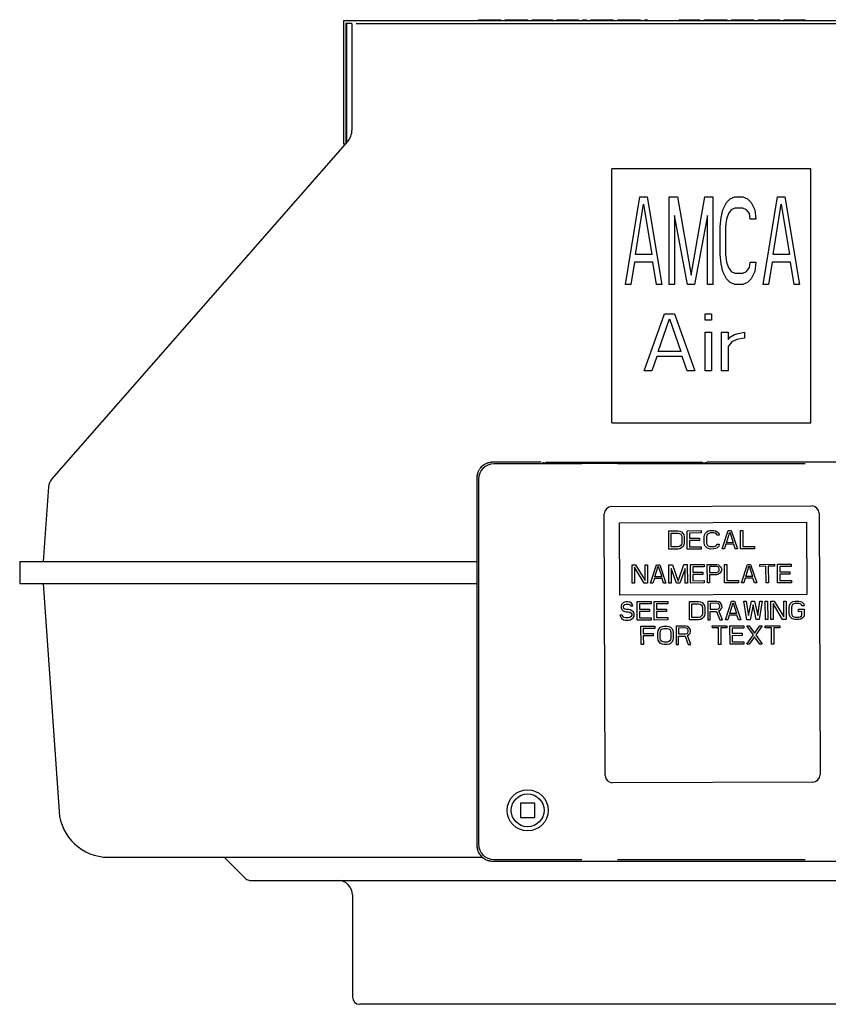
# Model space of a CAD drawing. Units: inches. Extents: x -4 to 36.6, y -18 to 11.4.
# Drawn here: x 21.9 to 28.5, y 3.4 to 11.4 of the extents above; entities that cross this region are included whole.
import ezdxf

# ---------------------------------------------------------------- set-up
doc = ezdxf.new("R2010")
doc.units = ezdxf.units.IN
doc.header["$LTSCALE"] = 0.935
doc.header["$MEASUREMENT"] = 0
doc.layers.get('0').update_dxf_attribs({"linetype": 'CONTINUOUS'})
doc.layers.add('06___PRT_ALL_SURFS', color=7, linetype='CONTINUOUS')

msp = doc.modelspace()

# ---------------------------------------------------------------- linework, layer by layer
at = {"color": 7, "linetype": 'CONTINUOUS'}
for p, q in [((25.6463, 11.4), (25.6463, 11.41)), ((25.6463, 11.41), (25.825, 11.41)), ((25.6508, 11.4), (25.6508, 11.41)), ((25.6598, 11.4), (25.6598, 11.41)), ((25.6781, 11.4), (25.6781, 11.41)), ((25.6964, 11.4), (25.6964, 11.41)), ((25.7193, 11.4), (25.7193, 11.41)), ((25.7605, 11.4), (25.7605, 11.41)), ((25.7835, 11.4), (25.7835, 11.41)), ((25.8018, 11.4), (25.8018, 11.41)), ((25.8203, 11.4), (25.8203, 11.41)), ((25.825, 11.4), (25.825, 11.41)), ((25.8255, 11.4), (25.8255, 11.41)), ((25.8613, 11.4), (25.8613, 11.41)), ((25.8613, 11.41), (26.0447, 11.41)), ((25.8888, 11.4), (25.8888, 11.41)), ((25.9075, 11.4), (25.9075, 11.41)), ((25.9991, 11.4), (25.9991, 11.41)), ((26.0172, 11.4), (26.0172, 11.41)), ((26.0447, 11.4), (26.0447, 11.41)), ((26.0817, 11.4), (26.0817, 11.41)), ((26.0817, 11.41), (26.2474, 11.41)), ((26.0862, 11.4), (26.0862, 11.41)), ((26.0953, 11.4), (26.0953, 11.41)), ((26.1135, 11.4), (26.1135, 11.41)), ((26.1318, 11.4), (26.1318, 11.41)), ((26.1547, 11.4), (26.1547, 11.41)), ((26.173, 11.4), (26.173, 11.41)), ((26.1959, 11.4), (26.1959, 11.41)), ((26.2143, 11.4), (26.2143, 11.41)), ((26.2328, 11.4), (26.2328, 11.41)), ((26.242, 11.4), (26.242, 11.41)), ((26.2467, 11.4), (26.2467, 11.41)), ((26.2474, 11.4), (26.2474, 11.41)), ((26.284, 11.4), (26.284, 11.41)), ((26.284, 11.41), (26.3838, 11.41)), ((26.3563, 11.4), (26.3563, 11.41)), ((26.3838, 11.4), (26.3838, 11.41)), ((26.3848, 11.4), (26.3848, 11.41)), ((26.3848, 11.41), (26.4581, 11.41)), ((26.4581, 11.4), (26.4581, 11.41)), ((26.4938, 11.4), (26.4938, 11.41)), ((26.4938, 11.41), (26.5224, 11.41)), ((26.5213, 11.4), (26.5213, 11.41)), ((26.5224, 11.4), (26.5224, 11.41)), ((26.5584, 11.4), (26.5584, 11.41)), ((26.5584, 11.41), (26.7421, 11.41)), ((26.5628, 11.4), (26.5628, 11.41)), ((26.5719, 11.4), (26.5719, 11.41)), ((26.5902, 11.4), (26.5902, 11.41)), ((26.6084, 11.4), (26.6084, 11.41)), ((26.6313, 11.4), (26.6313, 11.41)), ((26.668, 11.4), (26.668, 11.41)), ((26.6909, 11.4), (26.6909, 11.41)), ((26.7093, 11.4), (26.7093, 11.41)), ((26.7277, 11.4), (26.7277, 11.41)), ((26.737, 11.4), (26.737, 11.41)), ((26.7417, 11.4), (26.7417, 11.41)), ((26.7421, 11.4), (26.7421, 11.41)), ((26.778, 11.4), (26.778, 11.41)), ((26.778, 11.41), (26.8055, 11.41)), ((26.8055, 11.4), (26.8055, 11.41)), ((26.8065, 11.4), (26.8065, 11.41)), ((26.8065, 11.41), (26.9624, 11.41)), ((26.9201, 11.4), (26.9201, 11.41)), ((26.9613, 11.4), (26.9613, 11.41)), ((26.9624, 11.4), (26.9624, 11.41)), ((26.998, 11.4), (26.998, 11.41)), ((26.998, 11.41), (27.0209, 11.41)), ((27.0209, 11.4), (27.0209, 11.41)), ((27.2779, 11.4), (27.2779, 11.41)), ((27.2779, 11.41), (27.4474, 11.41)), ((27.2824, 11.4), (27.2824, 11.41)), ((27.296, 11.4), (27.296, 11.41)), ((27.3189, 11.4), (27.3189, 11.41)), ((27.3417, 11.4), (27.3417, 11.41)), ((27.3784, 11.4), (27.3784, 11.41)), ((27.4014, 11.4), (27.4014, 11.41)), ((27.4197, 11.4), (27.4197, 11.41)), ((27.4382, 11.4), (27.4382, 11.41)), ((27.4474, 11.4), (27.4474, 11.41)), ((27.4838, 11.4), (27.4838, 11.41)), ((27.4838, 11.41), (27.5113, 11.41)), ((27.5113, 11.4), (27.5113, 11.41)), ((27.5118, 11.41), (27.6682, 11.41)), ((27.6397, 11.4), (27.6397, 11.41)), ((27.6672, 11.4), (27.6672, 11.41)), ((27.6682, 11.4), (27.6682, 11.41)), ((27.7038, 11.4), (27.7038, 11.41)), ((27.7038, 11.41), (27.8872, 11.41)), ((27.7313, 11.4), (27.7313, 11.41)), ((27.7499, 11.4), (27.7499, 11.41)), ((27.8416, 11.4), (27.8416, 11.41)), ((27.8597, 11.4), (27.8597, 11.41)), ((27.8872, 11.4), (27.8872, 11.41)), ((27.9238, 11.4), (27.9238, 11.41)), ((27.9238, 11.41), (27.9513, 11.41)), ((27.9513, 11.4), (27.9513, 11.41)), ((27.9518, 11.41), (28.098, 11.41)), ((28.0297, 11.4), (28.0297, 11.41)), ((28.0659, 11.4), (28.0659, 11.41)), ((28.098, 11.4), (28.098, 11.41)), ((28.1347, 11.4), (28.1347, 11.41)), ((28.1347, 11.41), (28.1622, 11.41)), ((28.1622, 11.4), (28.1622, 11.41)), ((28.1626, 11.41), (28.305, 11.41)), ((28.2451, 11.4), (28.2451, 11.41)), ((28.2681, 11.4), (28.2681, 11.41)), ((28.2865, 11.4), (28.2865, 11.41)), ((28.3003, 11.4), (28.3003, 11.41)), ((28.305, 11.4), (28.305, 11.41)), ((24.5643, 11.38), (24.5643, 10.4)), ((24.613, 11.38), (24.5643, 11.38)), ((24.5692, 11.38), (24.5692, 10.4074)), ((24.613, 11.38), (24.613, 10.5107)), ((24.6466, 11.38), (30.4338, 11.38)), ((24.5778, 10.4172), (22.1673, 7.6698)), ((24.5443, 10.4), (24.5643, 10.4)), ((26.7302, 8.1262), (26.7302, 10.1941)), ((28.3502, 10.1941), (26.7302, 10.1941)), ((28.3502, 8.1262), (28.3502, 10.1941)), ((26.8402, 9.2544), (26.9591, 9.9671)), ((26.9591, 9.9671), (27.0185, 9.9671)), ((27.0185, 9.9671), (27.1373, 9.2544)), ((27.1967, 9.2544), (27.1967, 9.9671)), ((27.1967, 9.9671), (27.2636, 9.9671)), ((27.2636, 9.9671), (27.375, 9.3302)), ((27.375, 9.3302), (27.4864, 9.9671)), ((27.4864, 9.9671), (27.5533, 9.9671)), ((27.5533, 9.9671), (27.5533, 9.2544)), ((27.6647, 9.9216), (27.6944, 9.9519)), ((27.6944, 9.9519), (27.7315, 9.9671)), ((27.7315, 9.9671), (27.7984, 9.9671)), ((27.7984, 9.9671), (27.8355, 9.9519)), ((27.8355, 9.9519), (27.8652, 9.9216)), ((27.9618, 9.2544), (28.0806, 9.9671)), ((28.0806, 9.9671), (28.14, 9.9671)), ((28.14, 9.9671), (28.2588, 9.2544)), ((26.9219, 9.497), (26.9888, 9.9064)), ((26.9888, 9.9064), (27.0556, 9.497)), ((27.635, 9.8609), (27.6647, 9.9216)), ((27.7315, 9.8761), (27.7018, 9.8609)), ((27.7984, 9.8761), (27.7315, 9.8761)), ((27.8281, 9.8609), (27.7984, 9.8761)), ((27.8652, 9.9216), (27.8949, 9.8609)), ((28.0435, 9.497), (28.1103, 9.9064)), ((28.1103, 9.9064), (28.1771, 9.497)), ((27.2413, 9.8154), (27.2413, 9.2544)), ((27.3453, 9.2544), (27.2413, 9.8154)), ((27.5087, 9.8154), (27.4047, 9.2544)), ((27.5087, 9.2544), (27.5087, 9.8154)), ((27.6127, 9.7245), (27.6201, 9.8003)), ((27.6201, 9.8003), (27.635, 9.8609)), ((27.6647, 9.7851), (27.6572, 9.7245)), ((27.6795, 9.8306), (27.6647, 9.7851)), ((27.7018, 9.8609), (27.6795, 9.8306)), ((27.8503, 9.8306), (27.8281, 9.8609)), ((27.8578, 9.7851), (27.8503, 9.8306)), ((27.9023, 9.7851), (27.8578, 9.7851)), ((27.8949, 9.8609), (27.9023, 9.7851)), ((27.6127, 9.497), (27.6127, 9.7245)), ((27.6572, 9.7245), (27.6572, 9.497)), ((27.0556, 9.497), (26.9219, 9.497)), ((27.6201, 9.4212), (27.6127, 9.497)), ((27.6572, 9.497), (27.6647, 9.4364)), ((28.1771, 9.497), (28.0435, 9.497)), ((26.9145, 9.4364), (26.8848, 9.2544)), ((27.063, 9.4364), (26.9145, 9.4364)), ((27.0928, 9.2544), (27.063, 9.4364)), ((27.635, 9.3606), (27.6201, 9.4212)), ((27.6647, 9.4364), (27.6795, 9.3909)), ((27.6795, 9.3909), (27.7018, 9.3606)), ((27.8281, 9.3606), (27.8503, 9.3909)), ((27.8503, 9.3909), (27.8578, 9.4364)), ((27.8578, 9.4364), (27.9023, 9.4364)), ((27.9023, 9.4364), (27.8949, 9.3606)), ((28.036, 9.4364), (28.0063, 9.2544)), ((28.1846, 9.4364), (28.036, 9.4364)), ((28.2143, 9.2544), (28.1846, 9.4364)), ((27.6647, 9.2999), (27.635, 9.3606)), ((27.7018, 9.3606), (27.7315, 9.3454)), ((27.7315, 9.3454), (27.7984, 9.3454)), ((27.7984, 9.3454), (27.8281, 9.3606)), ((27.8949, 9.3606), (27.8652, 9.2999)), ((26.8848, 9.2544), (26.8402, 9.2544)), ((27.1373, 9.2544), (27.0928, 9.2544)), ((27.2413, 9.2544), (27.1967, 9.2544)), ((27.4047, 9.2544), (27.3453, 9.2544)), ((27.5533, 9.2544), (27.5087, 9.2544)), ((27.6944, 9.2696), (27.6647, 9.2999)), ((27.7315, 9.2544), (27.6944, 9.2696)), ((27.7984, 9.2544), (27.7315, 9.2544)), ((27.8355, 9.2696), (27.7984, 9.2544)), ((27.8652, 9.2999), (27.8355, 9.2696)), ((28.0063, 9.2544), (27.9618, 9.2544)), ((28.2588, 9.2544), (28.2143, 9.2544)), ((26.9928, 8.5501), (27.1585, 9.0135)), ((27.1585, 9.0135), (27.2414, 9.0135)), ((27.2414, 9.0135), (27.4071, 8.5501)), ((27.4899, 8.9642), (27.4899, 9.0135)), ((27.4899, 9.0135), (27.5417, 9.0135)), ((27.5417, 9.0135), (27.5417, 8.9642)), ((27.1067, 8.7078), (27.2, 8.9741)), ((27.2, 8.9741), (27.2932, 8.7078)), ((27.5417, 8.9642), (27.4899, 8.9642)), ((27.4899, 8.5501), (27.4899, 8.8656)), ((27.4899, 8.8656), (27.5417, 8.8656)), ((27.5417, 8.8656), (27.5417, 8.5501)), ((27.6246, 8.5501), (27.6246, 8.8656)), ((27.6246, 8.8656), (27.6764, 8.8656)), ((27.6764, 8.8656), (27.6764, 8.8064)), ((27.6764, 8.8064), (27.6971, 8.8262)), ((27.6971, 8.8262), (27.7282, 8.8459)), ((27.7282, 8.8459), (27.7592, 8.8557)), ((27.7592, 8.8557), (27.811, 8.8656)), ((27.811, 8.8656), (27.811, 8.8163)), ((27.7074, 8.7867), (27.6764, 8.7473)), ((27.6764, 8.7473), (27.6764, 8.5501)), ((27.7489, 8.8064), (27.7074, 8.7867)), ((27.811, 8.8163), (27.7489, 8.8064)), ((27.0964, 8.6684), (27.055, 8.5501)), ((27.3035, 8.6684), (27.0964, 8.6684)), ((27.2932, 8.7078), (27.1067, 8.7078)), ((27.3449, 8.5501), (27.3035, 8.6684)), ((27.055, 8.5501), (26.9928, 8.5501)), ((27.4071, 8.5501), (27.3449, 8.5501)), ((27.5417, 8.5501), (27.4899, 8.5501)), ((27.6764, 8.5501), (27.6246, 8.5501)), ((26.7302, 8.1269), (28.3502, 8.1269)), ((26.7302, 8.1262), (28.3502, 8.1262)), ((26.1554, 7.8053), (25.7571, 7.8053)), ((26.4843, 7.7924), (25.7696, 7.7929)), ((26.1554, 7.8053), (26.1554, 7.8053)), ((26.1665, 7.8002), (26.1649, 7.8003)), ((26.1942, 7.8056), (26.1943, 7.8057)), ((26.1942, 7.8056), (26.1942, 7.8056)), ((26.1943, 7.7977), (26.1943, 7.8057)), ((26.1943, 7.8057), (27.4664, 7.8057)), ((26.246, 7.798), (26.2208, 7.7984)), ((26.2747, 7.7976), (26.246, 7.798)), ((26.3067, 7.7972), (26.2747, 7.7976)), ((26.3414, 7.7968), (26.3067, 7.7972)), ((26.3784, 7.7965), (26.3414, 7.7968)), ((26.4174, 7.7962), (26.3784, 7.7965)), ((26.4246, 7.7991), (26.4107, 7.7994)), ((26.4788, 7.7959), (26.4174, 7.7962)), ((26.4414, 7.7988), (26.4246, 7.7991)), ((26.4611, 7.7985), (26.4414, 7.7988)), ((26.4962, 7.7982), (26.4611, 7.7985)), ((26.5428, 7.7955), (26.4788, 7.7959)), ((26.5376, 7.7978), (26.4962, 7.7982)), ((26.5852, 7.7975), (26.5376, 7.7978)), ((26.6085, 7.7953), (26.5428, 7.7955)), ((26.6384, 7.7972), (26.5852, 7.7975)), ((26.6753, 7.7951), (26.6085, 7.7953)), ((26.7423, 7.795), (26.6753, 7.7951)), ((26.781, 7.7969), (26.7172, 7.797)), ((26.8092, 7.795), (26.7423, 7.795)), ((28.3052, 7.7923), (26.7753, 7.7923)), ((26.8476, 7.7969), (26.781, 7.7969)), ((26.8754, 7.795), (26.8092, 7.795)), ((26.915, 7.7969), (26.8476, 7.7969)), ((26.9403, 7.7951), (26.8754, 7.795)), ((26.9796, 7.7971), (26.915, 7.7969)), ((27.0032, 7.7952), (26.9403, 7.7951)), ((27.0384, 7.7973), (26.9796, 7.7971)), ((27.0636, 7.7953), (27.0032, 7.7952)), ((27.09, 7.7976), (27.0384, 7.7973)), ((27.121, 7.7955), (27.0636, 7.7953)), ((27.1346, 7.7979), (27.09, 7.7976)), ((27.1749, 7.7958), (27.121, 7.7955)), ((27.1726, 7.7982), (27.1346, 7.7979)), ((27.2045, 7.7986), (27.1726, 7.7982)), ((27.2249, 7.7961), (27.1749, 7.7958)), ((27.2305, 7.7989), (27.2045, 7.7986)), ((27.2708, 7.7964), (27.2249, 7.7961)), ((27.2508, 7.7993), (27.2305, 7.7989)), ((27.2613, 7.7996), (27.2508, 7.7993)), ((27.2696, 7.7998), (27.2613, 7.7996)), ((27.3124, 7.7968), (27.2708, 7.7964)), ((27.3496, 7.7971), (27.3124, 7.7968)), ((27.3824, 7.7975), (27.3496, 7.7971)), ((27.4108, 7.7979), (27.3824, 7.7975)), ((27.435, 7.7983), (27.4108, 7.7979)), ((27.455, 7.7987), (27.435, 7.7983)), ((27.471, 7.7991), (27.455, 7.7987)), ((27.4664, 7.7977), (27.4664, 7.8057)), ((27.4665, 7.8056), (27.4664, 7.8057)), ((27.4665, 7.8056), (27.4665, 7.8056)), ((27.4795, 7.7994), (27.471, 7.7991)), ((27.4865, 7.7996), (27.4795, 7.7994)), ((27.4998, 7.803), (27.497, 7.8002)), ((27.5055, 7.8053), (27.5054, 7.8053)), ((29.3234, 7.8053), (27.5054, 7.8053)), ((25.6311, 7.6794), (25.6311, 4.684)), ((25.6436, 7.6669), (25.6436, 4.6965)), ((22.1402, 7.6048), (22.0977, 6.9966)), ((26.676, 5.2546), (26.6685, 7.3846)), ((26.7283, 7.4448), (28.3583, 7.4506)), ((28.4185, 7.3908), (28.426, 5.2608)), ((21.9064, 6.9966), (21.9064, 6.8175)), ((21.9064, 6.9966), (25.6311, 6.9966)), ((21.9064, 6.8175), (25.6311, 6.8175)), ((22.0973, 6.8175), (22.227, 4.9627)), ((28.3662, 5.2006), (26.7363, 5.1948)), ((25.9851, 5.0301), (25.9851, 4.912)), ((26.1032, 5.0301), (25.9851, 5.0301)), ((26.1032, 4.912), (26.1032, 5.0301)), ((25.9851, 4.912), (26.1032, 4.912)), ((22.6276, 4.5892), (25.6742, 4.5892)), ((23.5733, 4.5892), (23.7484, 4.414)), ((25.7696, 4.5705), (26.4843, 4.571)), ((26.7753, 4.5711), (28.3052, 4.5711)), ((25.7571, 4.558), (29.3234, 4.558)), ((23.7818, 4.4002), (31.2986, 4.4002)), ((24.617, 4.2821), (24.617, 3.4504)), ((30.4044, 3.3914), (24.6761, 3.3914))]:
    msp.add_line(p, q, dxfattribs=at)
at = {"color": 4, "linetype": 'CONTINUOUS'}
for p, q in [((26.7938, 7.3134), (28.3152, 7.3187)), ((26.7959, 6.7225), (26.7938, 7.3134)), ((28.3152, 7.3187), (28.3173, 6.7278)), ((27.194, 7.2481), (27.269, 7.2484)), ((27.1945, 7.0981), (27.194, 7.2481)), ((27.2128, 7.229), (27.2691, 7.2292)), ((27.2132, 7.1173), (27.2128, 7.229)), ((27.269, 7.2484), (27.2846, 7.2452)), ((27.2691, 7.2292), (27.2816, 7.2261)), ((27.2816, 7.2261), (27.291, 7.2197)), ((27.2846, 7.2452), (27.2972, 7.2389)), ((27.291, 7.2197), (27.2973, 7.2102)), ((27.2972, 7.2389), (27.3097, 7.2262)), ((27.3097, 7.2262), (27.316, 7.2134)), ((27.344, 7.2486), (27.4565, 7.249)), ((27.3445, 7.0986), (27.344, 7.2486)), ((27.4566, 7.2299), (27.3628, 7.2295)), ((27.3628, 7.2295), (27.363, 7.1881)), ((27.4565, 7.249), (27.4566, 7.2299)), ((27.4848, 7.214), (27.491, 7.2268)), ((27.491, 7.2268), (27.5034, 7.2396)), ((27.5034, 7.2396), (27.5159, 7.246)), ((27.5097, 7.2205), (27.5035, 7.2109)), ((27.5191, 7.2269), (27.5097, 7.2205)), ((27.5159, 7.246), (27.5315, 7.2493)), ((27.5316, 7.2301), (27.5191, 7.2269)), ((27.5315, 7.2493), (27.5596, 7.2494)), ((27.5597, 7.2302), (27.5316, 7.2301)), ((27.5596, 7.2494), (27.5753, 7.2462)), ((27.5722, 7.2271), (27.5597, 7.2302)), ((27.5816, 7.2207), (27.5722, 7.2271)), ((27.5753, 7.2462), (27.5878, 7.2399)), ((27.5848, 7.2112), (27.5816, 7.2207)), ((27.5878, 7.2399), (27.6003, 7.2272)), ((27.6003, 7.2272), (27.6035, 7.2112)), ((27.6289, 7.0996), (27.6784, 7.2498)), ((27.6631, 7.1508), (27.6909, 7.2371)), ((27.6784, 7.2498), (27.7034, 7.2499)), ((27.6909, 7.2371), (27.7194, 7.151)), ((27.7034, 7.2499), (27.7539, 7.1001)), ((27.7789, 7.1002), (27.7784, 7.2502)), ((27.7784, 7.2502), (27.7971, 7.2502)), ((27.7971, 7.2502), (27.7976, 7.1194)), ((27.2975, 7.1368), (27.2913, 7.1272)), ((27.2973, 7.2102), (27.3004, 7.1974)), ((27.3006, 7.1495), (27.2975, 7.1368)), ((27.3004, 7.1974), (27.3006, 7.1495)), ((27.316, 7.2134), (27.3192, 7.1975)), ((27.3194, 7.1496), (27.3163, 7.1336)), ((27.3192, 7.1975), (27.3194, 7.1496)), ((27.363, 7.1881), (27.4442, 7.1883)), ((27.4443, 7.1692), (27.363, 7.1689)), ((27.363, 7.1689), (27.3632, 7.1178)), ((27.4442, 7.1883), (27.4443, 7.1692)), ((27.4817, 7.198), (27.4848, 7.214)), ((27.4819, 7.1502), (27.4817, 7.198)), ((27.485, 7.1342), (27.4819, 7.1502)), ((27.5035, 7.2109), (27.5004, 7.1981)), ((27.5004, 7.1981), (27.5006, 7.1502)), ((27.5006, 7.1502), (27.5038, 7.1375)), ((27.5038, 7.1375), (27.5101, 7.1279)), ((27.5819, 7.1282), (27.585, 7.1378)), ((27.6035, 7.2112), (27.5848, 7.2112)), ((27.585, 7.1378), (27.6038, 7.1378)), ((27.6038, 7.1378), (27.6007, 7.1219)), ((27.66, 7.138), (27.6477, 7.0997)), ((27.7225, 7.1383), (27.66, 7.138)), ((27.7194, 7.151), (27.6631, 7.1508)), ((27.7352, 7.1), (27.7225, 7.1383)), ((27.2695, 7.0984), (27.1945, 7.0981)), ((27.2695, 7.1175), (27.2132, 7.1173)), ((27.282, 7.1207), (27.2695, 7.1175)), ((27.2851, 7.1016), (27.2695, 7.0984)), ((27.2913, 7.1272), (27.282, 7.1207)), ((27.2976, 7.108), (27.2851, 7.1016)), ((27.3101, 7.1208), (27.2976, 7.108)), ((27.3163, 7.1336), (27.3101, 7.1208)), ((27.457, 7.099), (27.3445, 7.0986)), ((27.3632, 7.1178), (27.457, 7.1182)), ((27.457, 7.1182), (27.457, 7.099)), ((27.4913, 7.1215), (27.485, 7.1342)), ((27.5039, 7.1088), (27.4913, 7.1215)), ((27.5164, 7.1024), (27.5039, 7.1088)), ((27.5101, 7.1279), (27.5195, 7.1216)), ((27.532, 7.0993), (27.5164, 7.1024)), ((27.5195, 7.1216), (27.532, 7.1184)), ((27.532, 7.1184), (27.5601, 7.1185)), ((27.5602, 7.0994), (27.532, 7.0993)), ((27.5601, 7.1185), (27.5726, 7.1218)), ((27.5758, 7.1026), (27.5602, 7.0994)), ((27.5726, 7.1218), (27.5819, 7.1282)), ((27.5882, 7.1091), (27.5758, 7.1026)), ((27.6007, 7.1219), (27.5882, 7.1091)), ((27.6477, 7.0997), (27.6289, 7.0996)), ((27.7539, 7.1001), (27.7352, 7.1)), ((27.8914, 7.1006), (27.7789, 7.1002)), ((27.7976, 7.1194), (27.8913, 7.1197)), ((27.8913, 7.1197), (27.8914, 7.1006)), ((26.895, 6.9704), (26.9231, 6.9705)), ((26.8955, 6.8204), (26.895, 6.9704)), ((26.9138, 6.9513), (26.9143, 6.8205)), ((26.9924, 6.8207), (26.9138, 6.9513)), ((26.9231, 6.9705), (27.0017, 6.8431)), ((27.0017, 6.8431), (27.0012, 6.9708)), ((27.0012, 6.9708), (27.02, 6.9708)), ((27.02, 6.9708), (27.0205, 6.8208)), ((27.0455, 6.8209), (27.095, 6.9711)), ((27.0797, 6.8721), (27.1075, 6.9584)), ((27.095, 6.9711), (27.12, 6.9712)), ((27.1075, 6.9584), (27.136, 6.8723)), ((27.12, 6.9712), (27.1705, 6.8214)), ((27.195, 6.9715), (27.2231, 6.9716)), ((27.1955, 6.8215), (27.195, 6.9715)), ((27.2138, 6.9396), (27.2143, 6.8215)), ((27.258, 6.8217), (27.2138, 6.9396)), ((27.2231, 6.9716), (27.2705, 6.8377)), ((27.2705, 6.8377), (27.3169, 6.9719)), ((27.3263, 6.94), (27.283, 6.8218)), ((27.3169, 6.9719), (27.345, 6.972)), ((27.3268, 6.8219), (27.3263, 6.94)), ((27.345, 6.972), (27.3455, 6.822)), ((27.37, 6.9721), (27.4825, 6.9725)), ((27.3705, 6.8221), (27.37, 6.9721)), ((27.4825, 6.9533), (27.3888, 6.953)), ((27.3888, 6.953), (27.3889, 6.9115)), ((27.3889, 6.9115), (27.4702, 6.9118)), ((27.4702, 6.9118), (27.4703, 6.8926)), ((27.4825, 6.9725), (27.4825, 6.9533)), ((27.5075, 6.9726), (27.5825, 6.9728)), ((27.508, 6.8226), (27.5075, 6.9726)), ((27.5857, 6.9569), (27.5263, 6.9567)), ((27.5263, 6.9567), (27.5265, 6.9088)), ((27.5265, 6.9088), (27.5858, 6.909)), ((27.5825, 6.9728), (27.5981, 6.9697)), ((27.595, 6.9537), (27.5857, 6.9569)), ((27.5858, 6.909), (27.5952, 6.9122)), ((27.6013, 6.9474), (27.595, 6.9537)), ((27.5952, 6.9122), (27.6014, 6.9186)), ((27.5981, 6.9697), (27.6106, 6.9602)), ((27.6109, 6.9027), (27.5984, 6.8931)), ((27.6045, 6.9378), (27.6013, 6.9474)), ((27.6014, 6.9186), (27.6045, 6.9282)), ((27.6045, 6.9282), (27.6045, 6.9378)), ((27.6106, 6.9602), (27.6201, 6.9474)), ((27.6202, 6.9155), (27.6109, 6.9027)), ((27.6201, 6.9474), (27.6232, 6.9379)), ((27.6233, 6.9251), (27.6202, 6.9155)), ((27.6232, 6.9379), (27.6233, 6.9251)), ((27.6486, 6.8231), (27.6481, 6.9731)), ((27.6481, 6.9731), (27.6669, 6.9731)), ((27.6669, 6.9731), (27.6673, 6.8423)), ((27.7861, 6.8235), (27.8356, 6.9737)), ((27.8203, 6.8747), (27.8481, 6.961)), ((27.8356, 6.9737), (27.8606, 6.9738)), ((27.8481, 6.961), (27.8766, 6.8749)), ((27.8606, 6.9738), (27.9111, 6.824)), ((27.9356, 6.9741), (28.0544, 6.9745)), ((27.9357, 6.9581), (27.9356, 6.9741)), ((27.9857, 6.9583), (27.9357, 6.9581)), ((27.9861, 6.8242), (27.9857, 6.9583)), ((28.0544, 6.9585), (28.0044, 6.9584)), ((28.0044, 6.9584), (28.0049, 6.8243)), ((28.0544, 6.9745), (28.0544, 6.9585)), ((28.0794, 6.9746), (28.1919, 6.975)), ((28.0799, 6.8246), (28.0794, 6.9746)), ((28.1919, 6.9558), (28.0982, 6.9555)), ((28.0982, 6.9555), (28.0983, 6.914)), ((28.0983, 6.914), (28.1796, 6.9143)), ((28.1796, 6.9143), (28.1796, 6.8951)), ((28.1919, 6.975), (28.1919, 6.9558)), ((26.9143, 6.8205), (26.8955, 6.8204)), ((27.0205, 6.8208), (26.9924, 6.8207)), ((27.0643, 6.821), (27.0455, 6.8209)), ((27.0766, 6.8593), (27.0643, 6.821)), ((27.1391, 6.8596), (27.0766, 6.8593)), ((27.136, 6.8723), (27.0797, 6.8721)), ((27.1518, 6.8213), (27.1391, 6.8596)), ((27.1705, 6.8214), (27.1518, 6.8213)), ((27.2143, 6.8215), (27.1955, 6.8215)), ((27.283, 6.8218), (27.258, 6.8217)), ((27.3455, 6.822), (27.3268, 6.8219)), ((27.483, 6.8225), (27.3705, 6.8221)), ((27.4703, 6.8926), (27.389, 6.8923)), ((27.389, 6.8923), (27.3892, 6.8413)), ((27.3892, 6.8413), (27.4829, 6.8416)), ((27.4829, 6.8416), (27.483, 6.8225)), ((27.5268, 6.8226), (27.508, 6.8226)), ((27.5828, 6.8898), (27.5265, 6.8896)), ((27.5265, 6.8896), (27.5268, 6.8226)), ((27.5984, 6.8931), (27.5828, 6.8898)), ((27.7611, 6.8235), (27.6486, 6.8231)), ((27.6673, 6.8423), (27.7611, 6.8426)), ((27.7611, 6.8426), (27.7611, 6.8235)), ((27.8049, 6.8236), (27.7861, 6.8235)), ((27.8172, 6.8619), (27.8049, 6.8236)), ((27.8797, 6.8622), (27.8172, 6.8619)), ((27.8766, 6.8749), (27.8203, 6.8747)), ((27.8924, 6.8239), (27.8797, 6.8622)), ((27.9111, 6.824), (27.8924, 6.8239)), ((28.0049, 6.8243), (27.9861, 6.8242)), ((28.1924, 6.825), (28.0799, 6.8246)), ((28.1796, 6.8951), (28.0984, 6.8949)), ((28.0984, 6.8949), (28.0986, 6.8438)), ((28.0986, 6.8438), (28.1923, 6.8441)), ((28.1923, 6.8441), (28.1924, 6.825)), ((28.3173, 6.7278), (26.7959, 6.7225)), ((26.8211, 6.6606), (26.8086, 6.6477)), ((26.8336, 6.667), (26.8211, 6.6606)), ((26.846, 6.6702), (26.8336, 6.667)), ((26.8617, 6.6703), (26.846, 6.6702)), ((26.8773, 6.6671), (26.8617, 6.6703)), ((26.8898, 6.6576), (26.8773, 6.6671)), ((26.8993, 6.6449), (26.8898, 6.6576)), ((26.9367, 6.6705), (27.0492, 6.6709)), ((26.9372, 6.5205), (26.9367, 6.6705)), ((27.0492, 6.6709), (27.0492, 6.6518)), ((27.0742, 6.671), (27.1867, 6.6714)), ((27.0747, 6.521), (27.0742, 6.671)), ((27.1867, 6.6714), (27.1867, 6.6523)), ((27.3617, 6.672), (27.4367, 6.6723)), ((27.3622, 6.522), (27.3617, 6.672)), ((27.4367, 6.6723), (27.4523, 6.6692)), ((27.4523, 6.6692), (27.4648, 6.6628)), ((27.4648, 6.6628), (27.4774, 6.6501)), ((27.5867, 6.6728), (27.5117, 6.6726)), ((27.5117, 6.6726), (27.5122, 6.5226)), ((27.5898, 6.6569), (27.5305, 6.6567)), ((27.5305, 6.6567), (27.5306, 6.6088)), ((27.6023, 6.6697), (27.5867, 6.6728)), ((27.5992, 6.6537), (27.5898, 6.6569)), ((27.6148, 6.6602), (27.6023, 6.6697)), ((27.6243, 6.6474), (27.6148, 6.6602)), ((27.6559, 6.5231), (27.7054, 6.6733)), ((27.6901, 6.5743), (27.718, 6.6605)), ((27.7054, 6.6733), (27.7304, 6.6733)), ((27.718, 6.6605), (27.7464, 6.5745)), ((27.7304, 6.6733), (27.7809, 6.5235)), ((27.8054, 6.6736), (27.8242, 6.6737)), ((27.8309, 6.5237), (27.8054, 6.6736)), ((27.8242, 6.6737), (27.8433, 6.5588)), ((27.8433, 6.5588), (27.8679, 6.6738)), ((27.8679, 6.6738), (27.8929, 6.6739)), ((27.8929, 6.6739), (27.9183, 6.5591)), ((27.9183, 6.5591), (27.9367, 6.6741)), ((27.9554, 6.6741), (27.9309, 6.524)), ((27.9367, 6.6741), (27.9554, 6.6741)), ((27.9804, 6.6742), (27.9992, 6.6743)), ((27.9809, 6.5242), (27.9804, 6.6742)), ((27.9992, 6.6743), (27.9997, 6.5243)), ((28.0242, 6.6744), (28.0523, 6.6745)), ((28.0247, 6.5244), (28.0242, 6.6744)), ((28.0523, 6.6745), (28.1309, 6.5471)), ((28.1309, 6.5471), (28.1304, 6.6748)), ((28.1304, 6.6748), (28.1492, 6.6748)), ((28.1492, 6.6748), (28.1497, 6.5248)), ((28.1836, 6.6526), (28.1961, 6.6654)), ((28.1961, 6.6654), (28.2085, 6.6718)), ((28.2085, 6.6718), (28.2242, 6.6751)), ((28.2242, 6.6559), (28.2117, 6.6527)), ((28.2242, 6.6751), (28.2523, 6.6752)), ((28.2524, 6.656), (28.2242, 6.6559)), ((28.2523, 6.6752), (28.2679, 6.672)), ((28.2649, 6.6529), (28.2524, 6.656)), ((28.2679, 6.672), (28.2804, 6.6657)), ((28.2804, 6.6657), (28.293, 6.653)), ((26.8086, 6.6477), (26.8055, 6.635)), ((26.8055, 6.635), (26.8056, 6.6222)), ((26.8056, 6.6222), (26.8088, 6.6094)), ((26.8088, 6.6094), (26.8213, 6.5967)), ((26.8213, 6.5967), (26.8338, 6.5904)), ((26.8243, 6.6318), (26.8274, 6.6414)), ((26.8243, 6.6255), (26.8243, 6.6318)), ((26.8275, 6.6159), (26.8243, 6.6255)), ((26.8274, 6.6414), (26.8367, 6.6478)), ((26.8369, 6.6095), (26.8275, 6.6159)), ((26.8338, 6.5904), (26.8463, 6.5872)), ((26.8367, 6.6478), (26.8461, 6.6511)), ((26.8463, 6.6064), (26.8369, 6.6095)), ((26.8461, 6.6511), (26.8649, 6.6511)), ((26.865, 6.6065), (26.8463, 6.6064)), ((26.8463, 6.5872), (26.8651, 6.5873)), ((26.8649, 6.6511), (26.8742, 6.648)), ((26.8807, 6.6033), (26.865, 6.6065)), ((26.8651, 6.5873), (26.8776, 6.5842)), ((26.8742, 6.648), (26.8805, 6.6416)), ((26.8776, 6.5842), (26.887, 6.5778)), ((26.8805, 6.6416), (26.8837, 6.6352)), ((26.8932, 6.597), (26.8807, 6.6033)), ((26.8837, 6.6352), (26.9024, 6.6353)), ((26.887, 6.5778), (26.8933, 6.5683)), ((26.9057, 6.5843), (26.8932, 6.597)), ((26.9024, 6.6353), (26.8993, 6.6449)), ((26.912, 6.5715), (26.9057, 6.5843)), ((27.0492, 6.6518), (26.9555, 6.6515)), ((26.9555, 6.6515), (26.9556, 6.61)), ((26.9556, 6.61), (27.0369, 6.6103)), ((27.0369, 6.5911), (26.9557, 6.5908)), ((26.9557, 6.5908), (26.9559, 6.5398)), ((27.0369, 6.6103), (27.0369, 6.5911)), ((27.1867, 6.6523), (27.093, 6.6519)), ((27.093, 6.6519), (27.0931, 6.6105)), ((27.0931, 6.6105), (27.1744, 6.6107)), ((27.1744, 6.5916), (27.0932, 6.5913)), ((27.0932, 6.5913), (27.0934, 6.5402)), ((27.1744, 6.6107), (27.1744, 6.5916)), ((27.3805, 6.653), (27.4367, 6.6532)), ((27.3809, 6.5413), (27.3805, 6.653)), ((27.4367, 6.6532), (27.4492, 6.65)), ((27.4492, 6.65), (27.4586, 6.6437)), ((27.4586, 6.6437), (27.4649, 6.6341)), ((27.4649, 6.6341), (27.4681, 6.6214)), ((27.4681, 6.6214), (27.4683, 6.5735)), ((27.4774, 6.6501), (27.4837, 6.6374)), ((27.4837, 6.6374), (27.4868, 6.6214)), ((27.4868, 6.6214), (27.487, 6.5735)), ((27.5306, 6.6088), (27.59, 6.609)), ((27.5307, 6.5897), (27.5838, 6.5898)), ((27.5309, 6.5226), (27.5307, 6.5897)), ((27.5838, 6.5898), (27.6091, 6.5229)), ((27.59, 6.609), (27.5994, 6.6122)), ((27.6055, 6.6474), (27.5992, 6.6537)), ((27.5994, 6.6122), (27.6056, 6.6186)), ((27.6026, 6.5963), (27.615, 6.6027)), ((27.6309, 6.523), (27.6026, 6.5963)), ((27.6087, 6.6378), (27.6055, 6.6474)), ((27.6056, 6.6186), (27.6087, 6.6282)), ((27.6087, 6.6282), (27.6087, 6.6378)), ((27.615, 6.6027), (27.6244, 6.6155)), ((27.6274, 6.6379), (27.6243, 6.6474)), ((27.6244, 6.6155), (27.6275, 6.6251)), ((27.6275, 6.6251), (27.6274, 6.6379)), ((27.8805, 6.6451), (27.8559, 6.5238)), ((27.9059, 6.524), (27.8805, 6.6451)), ((28.043, 6.6553), (28.0434, 6.5244)), ((28.1216, 6.5247), (28.043, 6.6553)), ((28.1743, 6.6238), (28.1774, 6.6398)), ((28.1745, 6.576), (28.1743, 6.6238)), ((28.1777, 6.56), (28.1745, 6.576)), ((28.1774, 6.6398), (28.1836, 6.6526)), ((28.1962, 6.6367), (28.1931, 6.6239)), ((28.1931, 6.6239), (28.1933, 6.576)), ((28.1933, 6.576), (28.1964, 6.5633)), ((28.2024, 6.6463), (28.1962, 6.6367)), ((28.2117, 6.6527), (28.2024, 6.6463)), ((28.2494, 6.6082), (28.2963, 6.6083)), ((28.2495, 6.589), (28.2494, 6.6082)), ((28.2776, 6.5891), (28.2495, 6.589)), ((28.2743, 6.6465), (28.2649, 6.6529)), ((28.2774, 6.637), (28.2743, 6.6465)), ((28.2962, 6.637), (28.2774, 6.637)), ((28.2777, 6.5636), (28.2776, 6.5891)), ((28.293, 6.653), (28.2962, 6.637)), ((28.2963, 6.6083), (28.2964, 6.5604)), ((26.8152, 6.5616), (26.7964, 6.5615)), ((26.7964, 6.5615), (26.7996, 6.5488)), ((26.7996, 6.5488), (26.809, 6.5329)), ((26.809, 6.5329), (26.8247, 6.5233)), ((26.8183, 6.552), (26.8152, 6.5616)), ((26.8277, 6.5425), (26.8183, 6.552)), ((26.8247, 6.5233), (26.8403, 6.5202)), ((26.8403, 6.5393), (26.8277, 6.5425)), ((26.8653, 6.5394), (26.8403, 6.5393)), ((26.8403, 6.5202), (26.8653, 6.5203)), ((26.8777, 6.5427), (26.8653, 6.5394)), ((26.8653, 6.5203), (26.8809, 6.5235)), ((26.8871, 6.5491), (26.8777, 6.5427)), ((26.8809, 6.5235), (26.8934, 6.53)), ((26.8933, 6.5587), (26.8871, 6.5491)), ((26.8933, 6.5683), (26.8933, 6.5587)), ((26.8934, 6.53), (26.9059, 6.5428)), ((26.9059, 6.5428), (26.9121, 6.5556)), ((26.9121, 6.5556), (26.912, 6.5715)), ((27.0497, 6.5209), (26.9372, 6.5205)), ((26.9559, 6.5398), (27.0496, 6.5401)), ((27.0496, 6.5401), (27.0497, 6.5209)), ((27.1872, 6.5214), (27.0747, 6.521)), ((27.0934, 6.5402), (27.1871, 6.5406)), ((27.1871, 6.5406), (27.1872, 6.5214)), ((27.4372, 6.5223), (27.3622, 6.522)), ((27.4371, 6.5415), (27.3809, 6.5413)), ((27.4496, 6.5447), (27.4371, 6.5415)), ((27.4528, 6.5256), (27.4372, 6.5223)), ((27.459, 6.5511), (27.4496, 6.5447)), ((27.4653, 6.532), (27.4528, 6.5256)), ((27.4652, 6.5607), (27.459, 6.5511)), ((27.4683, 6.5735), (27.4652, 6.5607)), ((27.4777, 6.5448), (27.4653, 6.532)), ((27.4839, 6.5576), (27.4777, 6.5448)), ((27.487, 6.5735), (27.4839, 6.5576)), ((27.5122, 6.5226), (27.5309, 6.5226)), ((27.6091, 6.5229), (27.6309, 6.523)), ((27.6747, 6.5231), (27.6559, 6.5231)), ((27.6871, 6.5615), (27.6747, 6.5231)), ((27.7496, 6.5617), (27.6871, 6.5615)), ((27.7464, 6.5745), (27.6901, 6.5743)), ((27.7622, 6.5235), (27.7496, 6.5617)), ((27.7809, 6.5235), (27.7622, 6.5235)), ((27.8559, 6.5238), (27.8309, 6.5237)), ((27.9309, 6.524), (27.9059, 6.524)), ((27.9997, 6.5243), (27.9809, 6.5242)), ((28.0434, 6.5244), (28.0247, 6.5244)), ((28.1497, 6.5248), (28.1216, 6.5247)), ((28.184, 6.5473), (28.1777, 6.56)), ((28.1965, 6.5346), (28.184, 6.5473)), ((28.1964, 6.5633), (28.2027, 6.5537)), ((28.2091, 6.5282), (28.1965, 6.5346)), ((28.2027, 6.5537), (28.2121, 6.5474)), ((28.2247, 6.5251), (28.2091, 6.5282)), ((28.2121, 6.5474), (28.2246, 6.5442)), ((28.2246, 6.5442), (28.2527, 6.5443)), ((28.2528, 6.5252), (28.2247, 6.5251)), ((28.2527, 6.5443), (28.2652, 6.5476)), ((28.2684, 6.5284), (28.2528, 6.5252)), ((28.2652, 6.5476), (28.2746, 6.554)), ((28.2809, 6.5349), (28.2684, 6.5284)), ((28.2746, 6.554), (28.2777, 6.5636)), ((28.2934, 6.5477), (28.2809, 6.5349)), ((28.2964, 6.5604), (28.2934, 6.5477)), ((26.9674, 6.4706), (27.0799, 6.471)), ((26.9679, 6.3206), (26.9674, 6.4706)), ((27.0799, 6.4519), (26.9862, 6.4516)), ((26.9862, 6.4516), (26.9863, 6.4101)), ((27.0799, 6.471), (27.0799, 6.4519)), ((27.1051, 6.4201), (27.1081, 6.436)), ((27.1052, 6.3722), (27.1051, 6.4201)), ((27.1081, 6.436), (27.1143, 6.4488)), ((27.1143, 6.4488), (27.1268, 6.4616)), ((27.1238, 6.4201), (27.1269, 6.4329)), ((27.124, 6.3723), (27.1238, 6.4201)), ((27.1268, 6.4616), (27.1393, 6.4681)), ((27.1269, 6.4329), (27.1331, 6.4425)), ((27.1331, 6.4425), (27.1424, 6.4489)), ((27.1393, 6.4681), (27.1549, 6.4713)), ((27.1424, 6.4489), (27.1549, 6.4522)), ((27.1549, 6.4713), (27.1799, 6.4714)), ((27.1549, 6.4522), (27.1799, 6.4522)), ((27.1799, 6.4714), (27.1955, 6.4683)), ((27.1799, 6.4522), (27.1924, 6.4491)), ((27.1924, 6.4491), (27.2018, 6.4427)), ((27.1955, 6.4683), (27.208, 6.4619)), ((27.2018, 6.4427), (27.2081, 6.4332)), ((27.208, 6.4619), (27.2206, 6.4492)), ((27.2081, 6.4332), (27.2113, 6.4204)), ((27.2113, 6.4204), (27.2115, 6.3726)), ((27.2206, 6.4492), (27.2269, 6.4365)), ((27.2269, 6.4365), (27.2301, 6.4205)), ((27.2301, 6.4205), (27.2302, 6.3726)), ((27.3299, 6.4719), (27.2549, 6.4717)), ((27.2549, 6.4717), (27.2554, 6.3217)), ((27.3331, 6.456), (27.2737, 6.4558)), ((27.2737, 6.4558), (27.2738, 6.4079)), ((27.3455, 6.4688), (27.3299, 6.4719)), ((27.3424, 6.4528), (27.3331, 6.456)), ((27.3487, 6.4465), (27.3424, 6.4528)), ((27.3426, 6.4113), (27.3488, 6.4177)), ((27.358, 6.4593), (27.3455, 6.4688)), ((27.3519, 6.4369), (27.3487, 6.4465)), ((27.3488, 6.4177), (27.3519, 6.4273)), ((27.3519, 6.4273), (27.3519, 6.4369)), ((27.3675, 6.4465), (27.358, 6.4593)), ((27.3706, 6.437), (27.3675, 6.4465)), ((27.3676, 6.4146), (27.3707, 6.4242)), ((27.3707, 6.4242), (27.3706, 6.437)), ((27.5486, 6.4727), (27.6674, 6.4731)), ((27.5487, 6.4567), (27.5486, 6.4727)), ((27.5987, 6.4569), (27.5487, 6.4567)), ((27.5991, 6.3229), (27.5987, 6.4569)), ((27.6674, 6.4572), (27.6174, 6.457)), ((27.6174, 6.457), (27.6179, 6.3229)), ((27.6674, 6.4731), (27.6674, 6.4572)), ((27.6924, 6.4732), (27.8049, 6.4736)), ((27.6929, 6.3232), (27.6924, 6.4732)), ((27.8049, 6.4545), (27.7112, 6.4541)), ((27.7112, 6.4541), (27.7113, 6.4126)), ((27.8049, 6.4736), (27.8049, 6.4545)), ((27.8299, 6.4737), (27.8486, 6.4738)), ((27.8833, 6.4005), (27.8299, 6.4737)), ((27.8486, 6.4738), (27.8926, 6.4133)), ((27.8926, 6.4133), (27.9361, 6.4741)), ((27.9549, 6.4741), (27.902, 6.4005)), ((27.9361, 6.4741), (27.9549, 6.4741)), ((27.9799, 6.4742), (28.0986, 6.4746)), ((27.9799, 6.4583), (27.9799, 6.4742)), ((28.0299, 6.4584), (27.9799, 6.4583)), ((28.0304, 6.3244), (28.0299, 6.4584)), ((28.0987, 6.4587), (28.0487, 6.4585)), ((28.0487, 6.4585), (28.0491, 6.3245)), ((28.0986, 6.4746), (28.0987, 6.4587)), ((26.9863, 6.4101), (27.0676, 6.4104)), ((27.0677, 6.3912), (26.9864, 6.3909)), ((26.9864, 6.3909), (26.9867, 6.3207)), ((27.0676, 6.4104), (27.0677, 6.3912)), ((27.1084, 6.3562), (27.1052, 6.3722)), ((27.1147, 6.3435), (27.1084, 6.3562)), ((27.1272, 6.3308), (27.1147, 6.3435)), ((27.1271, 6.3595), (27.124, 6.3723)), ((27.1334, 6.35), (27.1271, 6.3595)), ((27.1428, 6.3436), (27.1334, 6.35)), ((27.1553, 6.3405), (27.1428, 6.3436)), ((27.1803, 6.3405), (27.1553, 6.3405)), ((27.1928, 6.3438), (27.1803, 6.3405)), ((27.2022, 6.3502), (27.1928, 6.3438)), ((27.2084, 6.3598), (27.2022, 6.3502)), ((27.2115, 6.3726), (27.2084, 6.3598)), ((27.2209, 6.3439), (27.2085, 6.3311)), ((27.2272, 6.3567), (27.2209, 6.3439)), ((27.2302, 6.3726), (27.2272, 6.3567)), ((27.2738, 6.4079), (27.3332, 6.4081)), ((27.2739, 6.3887), (27.327, 6.3889)), ((27.2742, 6.3217), (27.2739, 6.3887)), ((27.327, 6.3889), (27.3523, 6.322)), ((27.3332, 6.4081), (27.3426, 6.4113)), ((27.3458, 6.3954), (27.3582, 6.4018)), ((27.3741, 6.3221), (27.3458, 6.3954)), ((27.3582, 6.4018), (27.3676, 6.4146)), ((27.7113, 6.4126), (27.7926, 6.4129)), ((27.7926, 6.3938), (27.7114, 6.3935)), ((27.7114, 6.3935), (27.7116, 6.3424)), ((27.7116, 6.3424), (27.8053, 6.3428)), ((27.7926, 6.4129), (27.7926, 6.3938)), ((27.8053, 6.3428), (27.8054, 6.3236)), ((27.8304, 6.3237), (27.8833, 6.4005)), ((27.8927, 6.3846), (27.8491, 6.3238)), ((27.9366, 6.3241), (27.8927, 6.3846)), ((27.902, 6.4005), (27.9554, 6.3241)), ((26.9867, 6.3207), (26.9679, 6.3206)), ((27.1398, 6.3244), (27.1272, 6.3308)), ((27.1554, 6.3213), (27.1398, 6.3244)), ((27.1804, 6.3214), (27.1554, 6.3213)), ((27.196, 6.3246), (27.1804, 6.3214)), ((27.2085, 6.3311), (27.196, 6.3246)), ((27.2554, 6.3217), (27.2742, 6.3217)), ((27.3523, 6.322), (27.3741, 6.3221)), ((27.6179, 6.3229), (27.5991, 6.3229)), ((27.8054, 6.3236), (27.6929, 6.3232)), ((27.8491, 6.3238), (27.8304, 6.3237)), ((27.9554, 6.3241), (27.9366, 6.3241)), ((28.0491, 6.3245), (28.0304, 6.3244))]:
    msp.add_line(p, q, dxfattribs=at)
at = {"color": 7, "linetype": 'CONTINUOUS'}
for points in [[(26.2208, 7.7984), (26.1998, 7.7989), (26.1911, 7.7991), (26.1837, 7.7994), (26.1776, 7.7996), (26.1728, 7.7998), (26.1691, 7.8), (26.1665, 7.8002)], [(26.4107, 7.7994), (26.3996, 7.7996), (26.3951, 7.7998), (26.3913, 7.7999), (26.3881, 7.8), (26.3856, 7.8002), (26.3838, 7.8003), (26.3826, 7.8004)], [(26.7172, 7.797), (26.6574, 7.7972), (26.6384, 7.7972)], [(27.2807, 7.8004), (27.2805, 7.8004), (27.2794, 7.8003), (27.2778, 7.8002), (27.2756, 7.8001), (27.2728, 7.7999), (27.2696, 7.7998)], [(27.4971, 7.8002), (27.4957, 7.8001), (27.494, 7.8), (27.4919, 7.7999), (27.4894, 7.7997), (27.4865, 7.7996)], [(27.4986, 7.8004), (27.4981, 7.8003), (27.4971, 7.8002)]]:
    msp.add_lwpolyline(points, dxfattribs=at)
for radius in [0.1675, 0.1339]:
    msp.add_circle((26.0442, 4.971), radius, dxfattribs=at)
for centre, radius, start, end in [((24.4713, 10.5107), 0.1417, 318.7375, 360), ((25.7696, 7.6669), 0.126, 90.00125, 179.99378), ((25.7572, 7.6793), 0.1261, 123.1727, 139.77031), ((25.7568, 7.6797), 0.1259, 123.13787, 131.41692), ((25.757, 7.6793), 0.1263, 111.82471, 123.11799), ((25.7573, 7.6791), 0.1263, 111.89101, 123.15442), ((25.7565, 7.6803), 0.1252, 107.49596, 111.8078), ((25.7572, 7.6792), 0.1261, 107.60689, 111.87612), ((25.7572, 7.6787), 0.1266, 91.58206, 107.56357), ((25.7571, 7.6795), 0.1258, 90.00083, 91.54571), ((25.7572, 7.6796), 0.1264, 166.85049, 179.97902), ((25.7576, 7.6793), 0.1265, 166.76268, 179.97326), ((25.7572, 7.6795), 0.1264, 153.29043, 166.80732), ((25.7575, 7.6792), 0.1264, 153.23586, 166.7158), ((25.7571, 7.6795), 0.1262, 149.71535, 153.26278), ((25.7569, 7.6795), 0.1257, 149.66235, 153.21441), ((25.7569, 7.6796), 0.1261, 139.79488, 149.71349), ((25.7574, 7.6791), 0.1264, 139.79221, 149.65663), ((25.7572, 7.6793), 0.1265, 131.42113, 139.76969), ((22.2502, 7.5971), 0.1102, 138.7375, 176), ((26.7285, 7.3848), 0.06, 90.20241, 180.20241), ((28.3585, 7.3906), 0.06, 0.20241, 90.20241), ((26.736, 5.2548), 0.06, 180.20241, 270.20241), ((28.366, 5.2606), 0.06, 270.20241, 0.20241), ((22.6276, 4.9907), 0.4016, 184, 270), ((25.7569, 4.684), 0.1258, 180.00083, 181.54571), ((25.7577, 4.6841), 0.1266, 181.58206, 197.56357), ((25.7696, 4.6965), 0.126, 180.00621, 269.99876), ((25.7561, 4.6834), 0.1252, 197.49596, 201.8078), ((25.7572, 4.684), 0.1261, 197.60689, 201.87612), ((25.7571, 4.6839), 0.1263, 201.82471, 213.11799), ((25.7574, 4.6841), 0.1263, 201.89101, 213.15442), ((25.7568, 4.6837), 0.1259, 213.13787, 221.41692), ((25.7572, 4.684), 0.1261, 213.1727, 229.77031), ((25.7572, 4.684), 0.1265, 221.42113, 229.76969), ((25.7569, 4.6838), 0.1261, 229.79488, 239.71349), ((25.7573, 4.6843), 0.1264, 229.79221, 239.65663), ((25.757, 4.6839), 0.1262, 239.71535, 243.26278), ((25.757, 4.6837), 0.1257, 239.66235, 243.21441), ((25.757, 4.6841), 0.1264, 243.29043, 256.80732), ((25.7572, 4.6843), 0.1264, 243.23586, 256.7158), ((25.7569, 4.6841), 0.1264, 256.85049, 269.97902), ((25.7572, 4.6845), 0.1265, 256.76268, 269.97326), ((23.7818, 4.4474), 0.0472, 225, 270), ((24.4989, 4.2821), 0.1181, 0, 90), ((24.6761, 3.4504), 0.0591, 180, 270)]:
    msp.add_arc(centre, radius, start, end, dxfattribs=at)
for centre, major_axis, ratio, start_param, end_param in [((26.1942, 7.7977), (0, 0.00787), 0.013076, -1.570796, -0.000715), ((26.2022, 7.7978), (-0.00655, 0.00437), 0.999876, -0.982215, 0.588468), ((27.4585, 7.7978), (-0.00557, -0.00557), 0.999924, 2.356233, 3.926953), ((27.4665, 7.7977), (0, 0.00787), 0.008727, 0.000715, 1.570796)]:
    msp.add_ellipse(centre, major_axis=major_axis, ratio=ratio, start_param=start_param, end_param=end_param, dxfattribs=at)
for points in [[(25.7568, 7.8056), (25.744, 7.8056), (25.7311, 7.8036), (25.7189, 7.7998)], [(27.4998, 7.803), (27.5012, 7.8044), (27.5034, 7.8053), (27.5054, 7.8053)], [(25.6308, 4.6837), (25.6308, 4.6709), (25.6329, 4.658), (25.6367, 4.6458)]]:
    msp.add_open_spline(points, degree=3, dxfattribs=at)
at = {"layer": '06___PRT_ALL_SURFS', "color": 7, "linetype": 'CONTINUOUS'}
for p, q in [((24.5443, 11.4), (24.5443, 10.4)), ((30.5491, 11.4), (24.5443, 11.4))]:
    msp.add_line(p, q, dxfattribs=at)

doc.saveas('drawing.dxf')
